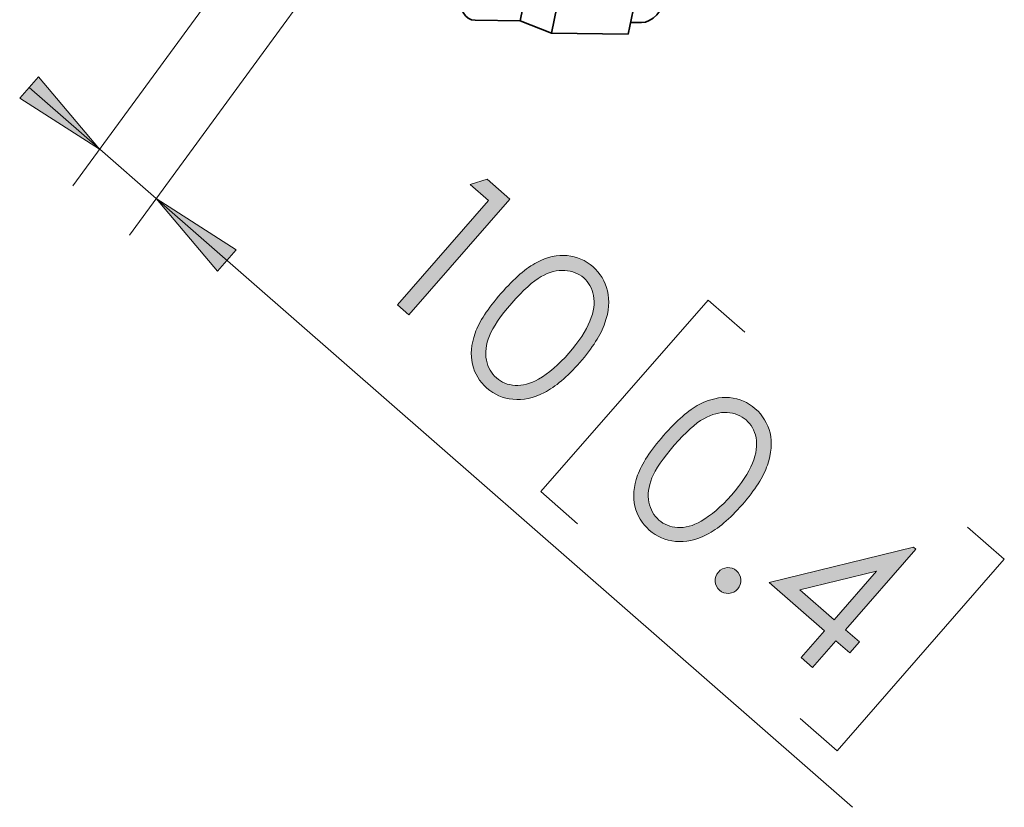
# Model space of a CAD drawing. Extents: x 23 to 583, y 74 to 757.
# Drawn here: x 516 to 577, y 74 to 123 of the extents above; entities that cross this region are included whole.
import ezdxf

# ---------------------------------------------------------------- set-up
doc = ezdxf.new("R2010")
doc.units = 0
doc.header["$MEASUREMENT"] = 0
doc.layers.add('Layer 1', color=7, linetype='Continuous', lineweight=0)

# ---------------------------------------------------------------- blocks, each defined once
blk = doc.blocks.new('Block_67')
at = {"layer": 'Layer 1', "true_color": 0x000000, "transparency": 33554687}
h = blk.add_hatch(color=18, dxfattribs=at)
h.dxf.hatch_style = 2
edge = h.paths.add_edge_path()
edge.add_spline(control_points=[(544.655, 113.206), (544.655, 113.206), (546.062, 111.978), (546.062, 111.978), (546.062, 111.978), (539.811, 104.823), (539.811, 104.823), (539.811, 104.823), (539.1, 105.444), (539.1, 105.444), (539.1, 105.444), (544.739, 111.898), (544.739, 111.898), (544.739, 111.898), (543.615, 112.881), (543.615, 112.881), (543.615, 112.881), (544.655, 113.206), (544.655, 113.206)], knot_values=[0, 0, 0, 0, 1, 1, 1, 2, 2, 2, 3, 3, 3, 4, 4, 4, 5, 5, 5, 6, 6, 6, 6], degree=3, periodic=0)
h = blk.add_hatch(color=18, dxfattribs=at)
h.dxf.hatch_style = 2
edge = h.paths.add_edge_path()
edge.add_spline(control_points=[(546.188, 105.534), (545.481, 104.726), (545.02, 104.052), (544.803, 103.513), (544.585, 102.973), (544.523, 102.472), (544.619, 102.012), (544.715, 101.552), (544.92, 101.183), (545.234, 100.907), (545.552, 100.63), (545.939, 100.476), (546.398, 100.444), (546.857, 100.413), (547.341, 100.543), (547.85, 100.837), (548.473, 101.191), (549.098, 101.727), (549.725, 102.443), (550.354, 103.164), (550.791, 103.823), (551.031, 104.422), (551.273, 105.02), (551.348, 105.548), (551.253, 106.005), (551.158, 106.463), (550.955, 106.827), (550.645, 107.1), (550.326, 107.378), (549.934, 107.532), (549.47, 107.563), (549.006, 107.595), (548.52, 107.467), (548.012, 107.181), (547.504, 106.894), (546.896, 106.346), (546.188, 105.534)], knot_values=[0, 0, 0, 0, 1, 1, 1, 2, 2, 2, 3, 3, 3, 4, 4, 4, 5, 5, 5, 6, 6, 6, 7, 7, 7, 8, 8, 8, 9, 9, 9, 10, 10, 10, 11, 11, 11, 12, 12, 12, 12], degree=3, periodic=0)
edge = h.paths.add_edge_path()
edge.add_spline(control_points=[(545.521, 106.137), (546.347, 107.081), (547.085, 107.722), (547.738, 108.061), (548.391, 108.399), (549.019, 108.54), (549.621, 108.483), (550.223, 108.425), (550.754, 108.196), (551.21, 107.798), (551.674, 107.392), (551.977, 106.892), (552.12, 106.295), (552.263, 105.698), (552.209, 105.038), (551.961, 104.312), (551.713, 103.585), (551.194, 102.771), (550.406, 101.868), (549.621, 100.971), (548.889, 100.351), (548.209, 100.007), (547.527, 99.663), (546.881, 99.522), (546.265, 99.583), (545.648, 99.644), (545.107, 99.876), (544.644, 100.282), (544.188, 100.681), (543.89, 101.173), (543.752, 101.757), (543.615, 102.339), (543.672, 102.981), (543.92, 103.681), (544.169, 104.382), (544.703, 105.2), (545.521, 106.137)], knot_values=[0, 0, 0, 0, 1, 1, 1, 2, 2, 2, 3, 3, 3, 4, 4, 4, 5, 5, 5, 6, 6, 6, 7, 7, 7, 8, 8, 8, 9, 9, 9, 10, 10, 10, 11, 11, 11, 12, 12, 12, 12], degree=3, periodic=0)
at = {"layer": 'Layer 1'}
for points, knots in [([(544.655, 113.206), (544.655, 113.206), (546.062, 111.978), (546.062, 111.978), (546.062, 111.978), (539.811, 104.823), (539.811, 104.823), (539.811, 104.823), (539.1, 105.444), (539.1, 105.444), (539.1, 105.444), (544.739, 111.898), (544.739, 111.898), (544.739, 111.898), (543.615, 112.881), (543.615, 112.881), (543.615, 112.881), (544.655, 113.206), (544.655, 113.206)], [0, 0, 0, 0, 1, 1, 1, 2, 2, 2, 3, 3, 3, 4, 4, 4, 5, 5, 5, 6, 6, 6, 6]), ([(545.521, 106.137), (546.347, 107.081), (547.085, 107.722), (547.738, 108.061), (548.391, 108.399), (549.019, 108.54), (549.621, 108.483), (550.223, 108.425), (550.754, 108.196), (551.21, 107.798), (551.674, 107.392), (551.977, 106.892), (552.12, 106.295), (552.263, 105.698), (552.209, 105.038), (551.961, 104.312), (551.713, 103.585), (551.194, 102.771), (550.406, 101.868), (549.621, 100.971), (548.889, 100.351), (548.209, 100.007), (547.527, 99.663), (546.881, 99.522), (546.265, 99.583), (545.648, 99.644), (545.107, 99.876), (544.644, 100.282), (544.188, 100.681), (543.89, 101.173), (543.752, 101.757), (543.615, 102.339), (543.672, 102.981), (543.92, 103.681), (544.169, 104.382), (544.703, 105.2), (545.521, 106.137)], [0, 0, 0, 0, 1, 1, 1, 2, 2, 2, 3, 3, 3, 4, 4, 4, 5, 5, 5, 6, 6, 6, 7, 7, 7, 8, 8, 8, 9, 9, 9, 10, 10, 10, 11, 11, 11, 12, 12, 12, 12]), ([(546.188, 105.534), (545.481, 104.726), (545.02, 104.052), (544.803, 103.513), (544.585, 102.973), (544.523, 102.472), (544.619, 102.012), (544.715, 101.552), (544.92, 101.183), (545.234, 100.907), (545.552, 100.63), (545.939, 100.476), (546.398, 100.444), (546.857, 100.413), (547.341, 100.543), (547.85, 100.837), (548.473, 101.191), (549.098, 101.727), (549.725, 102.443), (550.354, 103.164), (550.791, 103.823), (551.031, 104.422), (551.273, 105.02), (551.348, 105.548), (551.253, 106.005), (551.158, 106.463), (550.955, 106.827), (550.645, 107.1), (550.326, 107.378), (549.934, 107.532), (549.47, 107.563), (549.006, 107.595), (548.52, 107.467), (548.012, 107.181), (547.504, 106.894), (546.896, 106.346), (546.188, 105.534)], [0, 0, 0, 0, 1, 1, 1, 2, 2, 2, 3, 3, 3, 4, 4, 4, 5, 5, 5, 6, 6, 6, 7, 7, 7, 8, 8, 8, 9, 9, 9, 10, 10, 10, 11, 11, 11, 12, 12, 12, 12])]:
    blk.add_open_spline(points, degree=3, knots=knots, dxfattribs=at)
blk = doc.blocks.new('Block_66')
at = {"layer": 'Layer 1'}
blk.add_blockref('Block_67', (0, 0), dxfattribs=at)
blk = doc.blocks.new('Block_69')
at = {"layer": 'Layer 1', "true_color": 0x000000, "transparency": 33554687}
h = blk.add_hatch(color=18, dxfattribs=at)
h.dxf.hatch_style = 2
edge = h.paths.add_edge_path()
edge.add_spline(control_points=[(556.255, 96.736), (555.549, 95.929), (555.087, 95.254), (554.87, 94.715), (554.652, 94.176), (554.592, 93.676), (554.687, 93.215), (554.781, 92.754), (554.986, 92.385), (555.302, 92.11), (555.619, 91.832), (556.007, 91.678), (556.466, 91.646), (556.925, 91.615), (557.408, 91.746), (557.916, 92.041), (558.54, 92.395), (559.166, 92.93), (559.792, 93.646), (560.422, 94.367), (560.857, 95.026), (561.1, 95.625), (561.342, 96.223), (561.415, 96.75), (561.32, 97.207), (561.225, 97.666), (561.023, 98.031), (560.712, 98.303), (560.393, 98.581), (560.002, 98.734), (559.537, 98.766), (559.072, 98.797), (558.586, 98.67), (558.079, 98.384), (557.572, 98.098), (556.963, 97.548), (556.255, 96.736)], knot_values=[0, 0, 0, 0, 1, 1, 1, 2, 2, 2, 3, 3, 3, 4, 4, 4, 5, 5, 5, 6, 6, 6, 7, 7, 7, 8, 8, 8, 9, 9, 9, 10, 10, 10, 11, 11, 11, 12, 12, 12, 12], degree=3, periodic=0)
edge = h.paths.add_edge_path()
edge.add_spline(control_points=[(555.588, 97.34), (556.414, 98.284), (557.152, 98.925), (557.807, 99.264), (558.459, 99.602), (559.086, 99.742), (559.688, 99.686), (560.29, 99.628), (560.82, 99.399), (561.277, 99), (561.741, 98.595), (562.045, 98.094), (562.188, 97.498), (562.33, 96.901), (562.276, 96.24), (562.028, 95.514), (561.779, 94.787), (561.262, 93.973), (560.474, 93.071), (559.689, 92.174), (558.957, 91.553), (558.277, 91.209), (557.596, 90.866), (556.947, 90.725), (556.332, 90.786), (555.715, 90.846), (555.176, 91.08), (554.711, 91.484), (554.254, 91.885), (553.957, 92.377), (553.82, 92.959), (553.683, 93.542), (553.738, 94.184), (553.987, 94.884), (554.236, 95.584), (554.77, 96.402), (555.588, 97.34)], knot_values=[0, 0, 0, 0, 1, 1, 1, 2, 2, 2, 3, 3, 3, 4, 4, 4, 5, 5, 5, 6, 6, 6, 7, 7, 7, 8, 8, 8, 9, 9, 9, 10, 10, 10, 11, 11, 11, 12, 12, 12, 12], degree=3, periodic=0)
h = blk.add_hatch(color=18, dxfattribs=at)
h.dxf.hatch_style = 2
edge = h.paths.add_edge_path()
edge.add_spline(control_points=[(566.156, 85.936), (566.156, 85.936), (568.783, 88.941), (568.783, 88.941), (568.783, 88.941), (564.036, 87.789), (564.036, 87.789), (564.036, 87.789), (566.156, 85.936), (566.156, 85.936)], knot_values=[0, 0, 0, 0, 1, 1, 1, 2, 2, 2, 3, 3, 3, 3], degree=3, periodic=0)
edge = h.paths.add_edge_path()
edge.add_spline(control_points=[(571.082, 90.433), (571.082, 90.433), (571.228, 90.306), (571.228, 90.306), (571.228, 90.306), (566.867, 85.314), (566.867, 85.314), (566.867, 85.314), (567.732, 84.559), (567.732, 84.559), (567.732, 84.559), (567.139, 83.879), (567.139, 83.879), (567.139, 83.879), (566.272, 84.635), (566.272, 84.635), (566.272, 84.635), (564.818, 82.971), (564.818, 82.971), (564.818, 82.971), (564.108, 83.592), (564.108, 83.592), (564.108, 83.592), (565.562, 85.256), (565.562, 85.256), (565.562, 85.256), (562.137, 88.248), (562.137, 88.248), (562.137, 88.248), (571.082, 90.433), (571.082, 90.433)], knot_values=[0, 0, 0, 0, 1, 1, 1, 2, 2, 2, 3, 3, 3, 4, 4, 4, 5, 5, 5, 6, 6, 6, 7, 7, 7, 8, 8, 8, 9, 9, 9, 10, 10, 10, 10], degree=3, periodic=0)
h = blk.add_hatch(color=18, dxfattribs=at)
h.dxf.hatch_style = 2
edge = h.paths.add_edge_path()
edge.add_spline(control_points=[(560.114, 88.969), (560.279, 88.824), (560.37, 88.643), (560.385, 88.424), (560.398, 88.205), (560.333, 88.011), (560.186, 87.842), (560.041, 87.678), (559.858, 87.586), (559.639, 87.569), (559.418, 87.554), (559.227, 87.617), (559.061, 87.762), (558.895, 87.906), (558.805, 88.09), (558.792, 88.31), (558.779, 88.529), (558.844, 88.724), (558.988, 88.889), (559.136, 89.057), (559.32, 89.148), (559.538, 89.164), (559.757, 89.178), (559.949, 89.113), (560.114, 88.969)], knot_values=[0, 0, 0, 0, 1, 1, 1, 2, 2, 2, 3, 3, 3, 4, 4, 4, 5, 5, 5, 6, 6, 6, 7, 7, 7, 8, 8, 8, 8], degree=3, periodic=0)
at = {"layer": 'Layer 1'}
for points, knots in [([(555.588, 97.34), (556.414, 98.284), (557.152, 98.925), (557.807, 99.264), (558.459, 99.602), (559.086, 99.742), (559.688, 99.686), (560.29, 99.628), (560.82, 99.399), (561.277, 99), (561.741, 98.595), (562.045, 98.094), (562.188, 97.498), (562.33, 96.901), (562.276, 96.24), (562.028, 95.514), (561.779, 94.787), (561.262, 93.973), (560.474, 93.071), (559.689, 92.174), (558.957, 91.553), (558.277, 91.209), (557.596, 90.866), (556.947, 90.725), (556.332, 90.786), (555.715, 90.846), (555.176, 91.08), (554.711, 91.484), (554.254, 91.885), (553.957, 92.377), (553.82, 92.959), (553.683, 93.542), (553.738, 94.184), (553.987, 94.884), (554.236, 95.584), (554.77, 96.402), (555.588, 97.34)], [0, 0, 0, 0, 1, 1, 1, 2, 2, 2, 3, 3, 3, 4, 4, 4, 5, 5, 5, 6, 6, 6, 7, 7, 7, 8, 8, 8, 9, 9, 9, 10, 10, 10, 11, 11, 11, 12, 12, 12, 12]), ([(556.255, 96.736), (555.549, 95.929), (555.087, 95.254), (554.87, 94.715), (554.652, 94.176), (554.592, 93.676), (554.687, 93.215), (554.781, 92.754), (554.986, 92.385), (555.302, 92.11), (555.619, 91.832), (556.007, 91.678), (556.466, 91.646), (556.925, 91.615), (557.408, 91.746), (557.916, 92.041), (558.54, 92.395), (559.166, 92.93), (559.792, 93.646), (560.422, 94.367), (560.857, 95.026), (561.1, 95.625), (561.342, 96.223), (561.415, 96.75), (561.32, 97.207), (561.225, 97.666), (561.023, 98.031), (560.712, 98.303), (560.393, 98.581), (560.002, 98.734), (559.537, 98.766), (559.072, 98.797), (558.586, 98.67), (558.079, 98.384), (557.572, 98.098), (556.963, 97.548), (556.255, 96.736)], [0, 0, 0, 0, 1, 1, 1, 2, 2, 2, 3, 3, 3, 4, 4, 4, 5, 5, 5, 6, 6, 6, 7, 7, 7, 8, 8, 8, 9, 9, 9, 10, 10, 10, 11, 11, 11, 12, 12, 12, 12]), ([(571.082, 90.433), (571.082, 90.433), (571.228, 90.306), (571.228, 90.306), (571.228, 90.306), (566.867, 85.314), (566.867, 85.314), (566.867, 85.314), (567.732, 84.559), (567.732, 84.559), (567.732, 84.559), (567.139, 83.879), (567.139, 83.879), (567.139, 83.879), (566.272, 84.635), (566.272, 84.635), (566.272, 84.635), (564.818, 82.971), (564.818, 82.971), (564.818, 82.971), (564.108, 83.592), (564.108, 83.592), (564.108, 83.592), (565.562, 85.256), (565.562, 85.256), (565.562, 85.256), (562.137, 88.248), (562.137, 88.248), (562.137, 88.248), (571.082, 90.433), (571.082, 90.433)], [0, 0, 0, 0, 1, 1, 1, 2, 2, 2, 3, 3, 3, 4, 4, 4, 5, 5, 5, 6, 6, 6, 7, 7, 7, 8, 8, 8, 9, 9, 9, 10, 10, 10, 10]), ([(560.114, 88.969), (560.279, 88.824), (560.37, 88.643), (560.385, 88.424), (560.398, 88.205), (560.333, 88.011), (560.186, 87.842), (560.041, 87.678), (559.858, 87.586), (559.639, 87.569), (559.418, 87.554), (559.227, 87.617), (559.061, 87.762), (558.895, 87.906), (558.805, 88.09), (558.792, 88.31), (558.779, 88.529), (558.844, 88.724), (558.988, 88.889), (559.136, 89.057), (559.32, 89.148), (559.538, 89.164), (559.757, 89.178), (559.949, 89.113), (560.114, 88.969)], [0, 0, 0, 0, 1, 1, 1, 2, 2, 2, 3, 3, 3, 4, 4, 4, 5, 5, 5, 6, 6, 6, 7, 7, 7, 8, 8, 8, 8]), ([(566.156, 85.936), (566.156, 85.936), (568.783, 88.941), (568.783, 88.941), (568.783, 88.941), (564.036, 87.789), (564.036, 87.789), (564.036, 87.789), (566.156, 85.936), (566.156, 85.936)], [0, 0, 0, 0, 1, 1, 1, 2, 2, 2, 3, 3, 3, 3])]:
    blk.add_open_spline(points, degree=3, knots=knots, dxfattribs=at)
blk = doc.blocks.new('Block_68')
at = {"layer": 'Layer 1'}
blk.add_blockref('Block_69', (0, 0), dxfattribs=at)

msp = doc.modelspace()

# ---------------------------------------------------------------- hatches: boundary and pattern name
at = {"layer": 'Layer 1', "true_color": 0x000000, "transparency": 33554687}
h = msp.add_hatch(color=18, dxfattribs=at)
h.dxf.hatch_style = 2
edge = h.paths.add_edge_path()
edge.add_spline(control_points=[(524.158, 112.009), (524.158, 112.009), (529.112, 108.847), (529.112, 108.847), (529.112, 108.847), (527.956, 107.524), (527.956, 107.524)], knot_values=[0, 0, 0, 0, 1, 1, 1, 2, 2, 2, 2], degree=3, periodic=0)
edge.add_line((527.956, 107.524), (524.158, 112.009))
edge = h.paths.add_edge_path()
edge.add_spline(control_points=[(520.657, 115.068), (520.657, 115.068), (515.703, 118.229), (515.703, 118.229), (515.703, 118.229), (516.86, 119.553), (516.86, 119.553)], knot_values=[0, 0, 0, 0, 1, 1, 1, 2, 2, 2, 2], degree=3, periodic=0)
edge.add_line((516.86, 119.553), (520.657, 115.068))

# ---------------------------------------------------------------- linework, layer by layer
at = {"layer": 'Layer 1', "color": 18, "lineweight": 35, "true_color": 0x000000}
for points in [[(546.7, 123.015), (546.7, 123.015), (566.33, 218.595), (566.33, 218.595)], [(548.648, 122.256), (548.648, 122.256), (568.278, 217.835), (568.278, 217.835)], [(553.403, 122.193), (553.403, 122.193), (553.918, 124.699), (553.918, 124.699)], [(543.926, 123.052), (543.926, 123.052), (546.7, 123.015), (546.7, 123.015)], [(548.648, 122.256), (548.648, 122.256), (546.7, 123.015), (546.7, 123.015)], [(553.553, 122.925), (553.553, 122.925), (554.229, 122.916), (554.229, 122.916)], [(553.403, 122.193), (553.403, 122.193), (548.648, 122.256), (548.648, 122.256)]]:
    msp.add_open_spline(points, degree=3, dxfattribs=at)
at = {"layer": 'Layer 1', "color": 18, "lineweight": 18, "true_color": 0x000000}
for points in [[(538.895, 139.979), (538.895, 139.979), (518.996, 112.798), (518.996, 112.798)], [(542.395, 136.919), (542.395, 136.919), (522.496, 109.74), (522.496, 109.74)], [(520.658, 115.067), (520.658, 115.067), (516.282, 118.892), (516.282, 118.892)], [(524.158, 112.009), (524.158, 112.009), (520.658, 115.067), (520.658, 115.067)], [(524.158, 112.009), (524.158, 112.009), (567.29, 74.323), (567.29, 74.323)], [(558.35, 105.726), (558.35, 105.726), (547.987, 93.866), (547.987, 93.866)], [(560.626, 103.737), (560.626, 103.737), (558.35, 105.726), (558.35, 105.726)], [(547.987, 93.866), (547.987, 93.866), (550.263, 91.877), (550.263, 91.877)], [(574.427, 91.677), (574.427, 91.677), (576.703, 89.688), (576.703, 89.688)], [(576.703, 89.688), (576.703, 89.688), (566.34, 77.828), (566.34, 77.828)], [(566.34, 77.828), (566.34, 77.828), (564.064, 79.817), (564.064, 79.817)]]:
    msp.add_open_spline(points, degree=3, dxfattribs=at)
at = {"layer": 'Layer 1', "color": 18, "lineweight": 35, "true_color": 0x000000}
for points in [[(543.073, 124.706), (543.073, 124.706), (543.031, 124.386), (543.031, 124.386), (543.031, 124.386), (543.035, 124.078), (543.035, 124.078), (543.035, 124.078), (543.087, 123.793), (543.087, 123.793), (543.087, 123.793), (543.184, 123.543), (543.184, 123.543), (543.184, 123.543), (543.322, 123.337), (543.322, 123.337), (543.322, 123.337), (543.496, 123.183), (543.496, 123.183), (543.496, 123.183), (543.7, 123.087), (543.7, 123.087), (543.7, 123.087), (543.926, 123.052), (543.926, 123.052)], [(554.229, 122.916), (554.229, 122.916), (554.468, 122.944), (554.468, 122.944), (554.468, 122.944), (554.71, 123.035), (554.71, 123.035), (554.71, 123.035), (554.946, 123.183), (554.946, 123.183), (554.946, 123.183), (555.168, 123.385), (555.168, 123.385), (555.168, 123.385), (555.367, 123.631), (555.367, 123.631), (555.367, 123.631), (555.535, 123.913), (555.535, 123.913), (555.535, 123.913), (555.666, 124.219), (555.666, 124.219), (555.666, 124.219), (555.754, 124.539), (555.754, 124.539)]]:
    msp.add_open_spline(points, degree=3, knots=[0, 0, 0, 0, 1, 1, 1, 2, 2, 2, 3, 3, 3, 4, 4, 4, 5, 5, 5, 6, 6, 6, 7, 7, 7, 8, 8, 8, 8], dxfattribs=at)
at = {"layer": 'Layer 1', "color": 18, "lineweight": 18, "true_color": 0x000000}
for points in [[(520.657, 115.068), (520.657, 115.068), (515.703, 118.229), (515.703, 118.229), (515.703, 118.229), (516.86, 119.553), (516.86, 119.553), (516.86, 119.553), (520.657, 115.068), (520.657, 115.068)], [(524.158, 112.009), (524.158, 112.009), (529.112, 108.847), (529.112, 108.847), (529.112, 108.847), (527.956, 107.524), (527.956, 107.524), (527.956, 107.524), (524.158, 112.009), (524.158, 112.009)]]:
    msp.add_open_spline(points, degree=3, knots=[0, 0, 0, 0, 1, 1, 1, 2, 2, 2, 3, 3, 3, 3], dxfattribs=at)
at = {"layer": 'Layer 1'}
for points in [[(520.657, 115.068), (520.657, 115.068), (515.703, 118.229), (515.703, 118.229), (515.703, 118.229), (516.86, 119.553), (516.86, 119.553)], [(524.158, 112.009), (524.158, 112.009), (529.112, 108.847), (529.112, 108.847), (529.112, 108.847), (527.956, 107.524), (527.956, 107.524)]]:
    msp.add_open_spline(points, degree=3, knots=[0, 0, 0, 0, 1, 1, 1, 2, 2, 2, 2], dxfattribs=at)

# ---------------------------------------------------------------- block references
for name in ['Block_66', 'Block_68']:
    msp.add_blockref(name, (0, 0), dxfattribs=at)

doc.saveas('drawing.dxf')
